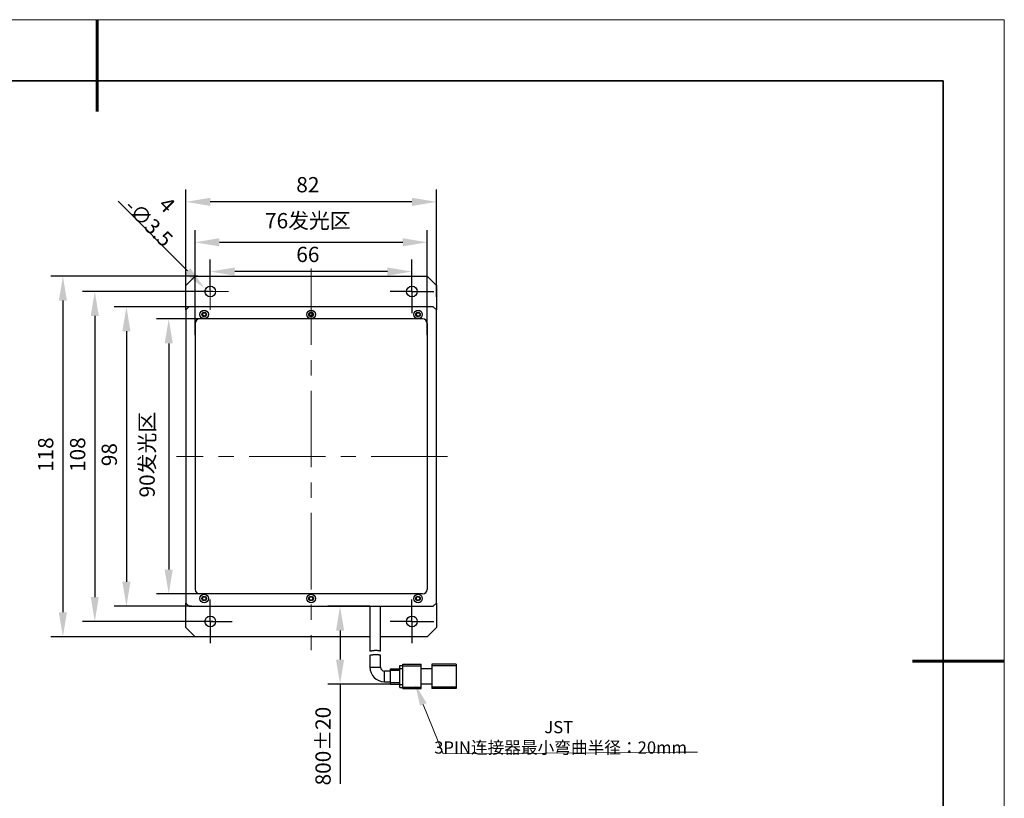
# Model space of a CAD drawing. Units: millimetres. Extents: x 11332 to 11629, y -7568 to -7358.
# Drawn here: x 11468 to 11629, y -7485 to -7358 of the extents above; entities that cross this region are included whole.
import ezdxf

# ---------------------------------------------------------------- set-up
doc = ezdxf.new("R2010")
doc.units = ezdxf.units.MM
doc.header["$LTSCALE"] = 10
doc.header["$PDMODE"] = 34
doc.linetypes.add('CENTER', pattern=[2, 1.25, -0.25, 0.25, -0.25])
doc.layers.add('1轮廓实线层', color=7, linetype='Continuous')
doc.layers.add('FORMAT', color=7, linetype='Continuous')
for name, color, linetype, lineweight in [('3中心线层', 1, 'CENTER', 9), ('7标注层', 4, 'Continuous', 5), ('粗实线层', 7, 'Continuous', 35), ('细实线层', 7, 'Continuous', 18)]:
    doc.layers.add(name, color=color, linetype=linetype, lineweight=lineweight)
doc.styles.get("Standard").update_dxf_attribs({"font": 'simhei.ttf'})
doc.styles.add('TH-GBD2M', font='calibri.ttf', dxfattribs={"width": 0.8, "height": 2.5})
doc.dimstyles.new('TH-GBD2M', dxfattribs={"dimtxt": 2.5, "dimasz": 4, "dimexe": 2, "dimexo": 0, "dimgap": 1.5, "dimtad": 1, "dimdec": 4, "dimlfac": 2, "dimzin": 9, "dimdsep": 46, "dimtxsty": 'TH-GBD2M', "dimcen": 0, "dimclrt": 3, "dimadec": 0, "dimazin": 3, "dimtfac": 1, "dimtdec": 4, "dimtofl": 0, "dimtmove": 0, "dimatfit": 3, "dimfxl": 1, "dimtolj": 1, "dimtzin": 0, "dimarcsym": 0})

# ---------------------------------------------------------------- blocks, each defined once
blk = doc.blocks.new('*X9')
at = {"layer": '粗实线层', "lineweight": 60}
for p, q in [((0, 105), (0, 90)), ((148.5, 0), (133.5, 0))]:
    blk.add_line(p, q, dxfattribs=at)
at = {"layer": '粗实线层'}
for p, q in [((138.5, 95), (-138.5, 95)), ((138.5, -95), (138.5, 95))]:
    blk.add_line(p, q, dxfattribs=at)
at = {"layer": '细实线层'}
for p, q in [((148.5, 105), (-148.5, 105)), ((148.5, -105), (148.5, 105))]:
    blk.add_line(p, q, dxfattribs=at)
blk = doc.blocks.new('*D79')
at = {"layer": '7标注层', "color": 0, "lineweight": -2, "transparency": 16777216}
for p, q in [((11499.84, -7402.26), (11478.5, -7402.26)), ((11480.5, -7406.26), (11480.5, -7452.26)), ((11499.84, -7456.26), (11478.5, -7456.26))]:
    blk.add_line(p, q, dxfattribs=at)
at = {"layer": '7标注层', "color": 0, "transparency": 16777216}
for points in [[(11479.83, -7406.26), (11481.16, -7406.26), (11480.5, -7402.26)], [(11479.83, -7452.26), (11481.16, -7452.26), (11480.5, -7456.26)]]:
    blk.add_solid(points, dxfattribs=at)
at = {"layer": 'Defpoints', "color": 0, "transparency": 16777216}
for p in [(11499.84, -7402.26), (11480.5, -7456.26), (11499.84, -7456.26)]:
    blk.add_point(p, dxfattribs=at)
at = {"layer": '7标注层', "color": 3, "transparency": 16777216, "insert": (11476.44, -7428.96), "char_height": 2.5, "attachment_point": 2, "rotation": 90, "style": 'TH-GBD2M'}
blk.add_mtext('\\A1;108', dxfattribs=at)
blk = doc.blocks.new('*D80')
at = {"layer": '7标注层', "color": 0, "lineweight": -2, "transparency": 16777216}
for p, q in [((11497.34, -7399.76), (11473.28, -7399.76)), ((11475.28, -7403.76), (11475.28, -7454.76)), ((11497.34, -7458.76), (11473.28, -7458.76))]:
    blk.add_line(p, q, dxfattribs=at)
at = {"layer": '7标注层', "color": 0, "transparency": 16777216}
for points in [[(11474.61, -7403.76), (11475.94, -7403.76), (11475.28, -7399.76)], [(11474.61, -7454.76), (11475.94, -7454.76), (11475.28, -7458.76)]]:
    blk.add_solid(points, dxfattribs=at)
at = {"layer": 'Defpoints', "color": 0, "transparency": 16777216}
for p in [(11497.34, -7399.76), (11475.28, -7458.76), (11497.34, -7458.76)]:
    blk.add_point(p, dxfattribs=at)
at = {"layer": '7标注层', "color": 3, "transparency": 16777216, "insert": (11471.21, -7428.96), "char_height": 2.5, "attachment_point": 2, "rotation": 90, "style": 'TH-GBD2M'}
blk.add_mtext('\\A1;118', dxfattribs=at)
blk = doc.blocks.new('*D81')
at = {"layer": '7标注层', "color": 0, "lineweight": -2, "transparency": 16777216}
for p, q in [((11498.09, -7406.76), (11490.6, -7406.76)), ((11492.6, -7410.76), (11492.6, -7447.76)), ((11498.09, -7451.76), (11490.6, -7451.76))]:
    blk.add_line(p, q, dxfattribs=at)
at = {"layer": '7标注层', "color": 0, "transparency": 16777216}
for points in [[(11491.93, -7410.76), (11493.27, -7410.76), (11492.6, -7406.76)], [(11491.93, -7447.76), (11493.27, -7447.76), (11492.6, -7451.76)]]:
    blk.add_solid(points, dxfattribs=at)
at = {"layer": 'Defpoints', "color": 0, "transparency": 16777216}
for p in [(11498.09, -7406.76), (11492.6, -7451.76), (11498.09, -7451.76)]:
    blk.add_point(p, dxfattribs=at)
at = {"layer": '7标注层', "color": 3, "transparency": 16777216, "insert": (11487.81, -7428.96), "char_height": 2.5, "attachment_point": 2, "rotation": 90, "style": 'TH-GBD2M'}
blk.add_mtext('\\A1;90发光区', dxfattribs=at)
blk = doc.blocks.new('*D82')
at = {"layer": '7标注层', "color": 0, "lineweight": -2, "transparency": 16777216}
for p, q in [((11496.9, -7409.38), (11496.9, -7392.21)), ((11534.9, -7409.38), (11534.9, -7392.21)), ((11500.9, -7394.21), (11530.9, -7394.21))]:
    blk.add_line(p, q, dxfattribs=at)
at = {"layer": '7标注层', "color": 0, "transparency": 16777216}
for points in [[(11500.9, -7393.54), (11500.9, -7394.88), (11496.9, -7394.21)], [(11530.9, -7393.54), (11530.9, -7394.88), (11534.9, -7394.21)]]:
    blk.add_solid(points, dxfattribs=at)
at = {"layer": 'Defpoints', "color": 0, "transparency": 16777216}
for p in [(11534.9, -7394.21), (11496.9, -7409.38), (11534.9, -7409.38)]:
    blk.add_point(p, dxfattribs=at)
at = {"layer": '7标注层', "color": 3, "transparency": 16777216, "insert": (11515.37, -7389.42), "char_height": 2.5, "attachment_point": 2, "style": 'TH-GBD2M'}
blk.add_mtext('\\A1;76发光区', dxfattribs=at)
blk = doc.blocks.new('*D83')
at = {"layer": '7标注层', "color": 0, "lineweight": -2, "transparency": 16777216}
for p, q in [((11496.34, -7404.76), (11483.68, -7404.76)), ((11485.68, -7408.76), (11485.68, -7449.76)), ((11496.34, -7453.76), (11483.68, -7453.76))]:
    blk.add_line(p, q, dxfattribs=at)
at = {"layer": '7标注层', "color": 0, "transparency": 16777216}
for points in [[(11485.01, -7408.76), (11486.34, -7408.76), (11485.68, -7404.76)], [(11485.01, -7449.76), (11486.34, -7449.76), (11485.68, -7453.76)]]:
    blk.add_solid(points, dxfattribs=at)
at = {"layer": 'Defpoints', "color": 0, "transparency": 16777216}
for p in [(11496.34, -7404.76), (11485.68, -7453.76), (11496.34, -7453.76)]:
    blk.add_point(p, dxfattribs=at)
at = {"layer": '7标注层', "color": 3, "transparency": 16777216, "insert": (11481.62, -7428.96), "char_height": 2.5, "attachment_point": 2, "rotation": 90, "style": 'TH-GBD2M'}
blk.add_mtext('\\A1;98', dxfattribs=at)
blk = doc.blocks.new('*D84')
at = {"layer": '7标注层', "color": 0, "lineweight": -2, "transparency": 16777216}
for p, q in [((11495.4, -7403.13), (11495.4, -7385.59)), ((11536.4, -7403.13), (11536.4, -7385.59)), ((11532.4, -7387.59), (11499.4, -7387.59))]:
    blk.add_line(p, q, dxfattribs=at)
at = {"layer": '7标注层', "color": 0, "transparency": 16777216}
for points in [[(11499.4, -7386.92), (11499.4, -7388.26), (11495.4, -7387.59)], [(11532.4, -7386.92), (11532.4, -7388.26), (11536.4, -7387.59)]]:
    blk.add_solid(points, dxfattribs=at)
at = {"layer": 'Defpoints', "color": 0, "transparency": 16777216}
for p in [(11495.4, -7387.59), (11495.4, -7403.13), (11536.4, -7403.13)]:
    blk.add_point(p, dxfattribs=at)
at = {"layer": '7标注层', "color": 3, "transparency": 16777216, "insert": (11515.37, -7383.53), "char_height": 2.5, "attachment_point": 2, "style": 'TH-GBD2M'}
blk.add_mtext('\\A1;82', dxfattribs=at)
blk = doc.blocks.new('*D85')
at = {"layer": '7标注层', "color": 0, "lineweight": -2, "transparency": 16777216}
blk.add_line((11484.31, -7387.49), (11495.66, -7398.9), dxfattribs=at)
at = {"layer": '7标注层', "color": 0, "transparency": 16777216}
blk.add_solid([(11496.13, -7398.43), (11495.19, -7399.37), (11498.48, -7401.74)], dxfattribs=at)
at = {"layer": 'Defpoints', "color": 0, "transparency": 16777216}
for p in [(11498.48, -7401.74), (11499.71, -7402.98)]:
    blk.add_point(p, dxfattribs=at)
at = {"layer": '7标注层', "color": 3, "transparency": 16777216, "insert": (11490.83, -7389.53), "char_height": 2.5, "attachment_point": 5, "rotation": 314.8372, "style": 'TH-GBD2M'}
blk.add_mtext('\\A1;4 -∅3.5\\P', dxfattribs=at)
blk = doc.blocks.new('*D86')
at = {"layer": '7标注层', "color": 0, "lineweight": -2, "transparency": 16777216}
for p, q in [((11499.4, -7402.01), (11499.4, -7397)), ((11532.4, -7402.01), (11532.4, -7397)), ((11528.4, -7399), (11503.4, -7399))]:
    blk.add_line(p, q, dxfattribs=at)
at = {"layer": '7标注层', "color": 0, "transparency": 16777216}
for points in [[(11503.4, -7398.33), (11503.4, -7399.67), (11499.4, -7399)], [(11528.4, -7398.33), (11528.4, -7399.67), (11532.4, -7399)]]:
    blk.add_solid(points, dxfattribs=at)
at = {"layer": 'Defpoints', "color": 0, "transparency": 16777216}
for p in [(11499.4, -7399), (11499.4, -7402.01), (11532.4, -7402.01)]:
    blk.add_point(p, dxfattribs=at)
at = {"layer": '7标注层', "color": 3, "transparency": 16777216, "insert": (11515.37, -7394.94), "char_height": 2.5, "attachment_point": 2, "style": 'TH-GBD2M'}
blk.add_mtext('\\A1;66', dxfattribs=at)
blk = doc.blocks.new('SW_CENTERMARKSYMBOL_0')
at = {"layer": 'FORMAT', "color": 0}
for p, q in [((0, 2.5), (0, 4.75)), ((0, 0), (0, 2.5)), ((-2.5, 0), (-4.75, 0)), ((0, 0), (-2.5, 0)), ((0, 0), (0, -2.5)), ((0, 0), (2.5, 0)), ((2.5, 0), (4.75, 0)), ((0, -2.5), (0, -4.75))]:
    blk.add_line(p, q, dxfattribs=at)
blk = doc.blocks.new('SW_CENTERMARKSYMBOL_1')
at = {"layer": 'FORMAT', "color": 0}
for p, q in [((0, 2.5), (0, 4.75)), ((0, 0), (0, 2.5)), ((-2.5, 0), (-4.75, 0)), ((0, 0), (-2.5, 0)), ((0, 0), (0, -2.5)), ((0, 0), (2.5, 0)), ((2.5, 0), (4.75, 0)), ((0, -2.5), (0, -4.75))]:
    blk.add_line(p, q, dxfattribs=at)
blk = doc.blocks.new('SW_CENTERMARKSYMBOL_2')
at = {"layer": 'FORMAT', "color": 0}
for p, q in [((0, 2.5), (0, 4.75)), ((0, 0), (0, 2.5)), ((-2.5, 0), (-4.75, 0)), ((0, 0), (-2.5, 0)), ((0, 0), (0, -2.5)), ((0, 0), (2.5, 0)), ((2.5, 0), (4.75, 0)), ((0, -2.5), (0, -4.75))]:
    blk.add_line(p, q, dxfattribs=at)
blk = doc.blocks.new('SW_CENTERMARKSYMBOL_3')
at = {"color": 0, "linetype": 'Continuous', "lineweight": 18}
for p, q in [((0, 2.5), (0, 4)), ((0, 0), (0, 2.5)), ((-2.5, 0), (-4, 0)), ((0, 0), (-2.5, 0)), ((0, 0), (0, -2.5)), ((0, 0), (2.5, 0)), ((2.5, 0), (4, 0)), ((0, -2.5), (0, -4))]:
    blk.add_line(p, q, dxfattribs=at)
blk = doc.blocks.new('*D92')
at = {"layer": '7标注层', "color": 0, "lineweight": -2, "transparency": 16777216}
for p, q in [((11525.53, -7453.76), (11518.64, -7453.76)), ((11520.64, -7457.76), (11520.64, -7462.51)), ((11528.9, -7466.51), (11518.64, -7466.51)), ((11520.64, -7466.51), (11520.64, -7482.82))]:
    blk.add_line(p, q, dxfattribs=at)
at = {"layer": '7标注层', "color": 0, "transparency": 16777216}
for points in [[(11519.98, -7457.76), (11521.31, -7457.76), (11520.64, -7453.76)], [(11519.98, -7462.51), (11521.31, -7462.51), (11520.64, -7466.51)]]:
    blk.add_solid(points, dxfattribs=at)
at = {"layer": 'Defpoints', "color": 0, "transparency": 16777216}
for p in [(11525.53, -7453.76), (11520.64, -7466.51), (11528.9, -7466.51)]:
    blk.add_point(p, dxfattribs=at)
at = {"layer": '7标注层', "color": 3, "transparency": 16777216, "insert": (11517.86, -7476.66), "char_height": 2.5, "attachment_point": 5, "rotation": 90, "style": 'TH-GBD2M'}
blk.add_mtext('\\A1;800±20', dxfattribs=at)
blk = doc.blocks.new('*S93')
at = {"layer": '7标注层'}
for p, q in [((11537.51, -7477.9), (11534.27, -7469.85)), ((11579.15, -7477.65), (11537.51, -7477.9)), ((11575.65, -7477.65), (11579.15, -7477.65))]:
    blk.add_line(p, q, dxfattribs=at)
at = {"layer": '7标注层', "linetype": 'Continuous'}
blk.add_trace([(11534.81, -7469.63), (11533.73, -7470.07), (11532.97, -7466.6)], dxfattribs=at)
at = {"layer": '7标注层', "color": 2, "insert": (11575.65, -7475.9), "char_height": 3.5, "attachment_point": 9}
blk.add_mtext('\\P', dxfattribs=at)

msp = doc.modelspace()

# ---------------------------------------------------------------- linework, layer by layer
at = {"color": 7, "linetype": 'Continuous', "lineweight": 15}
msp.add_line((11536.403659, -7401.255009), (11534.903659, -7399.755009), dxfattribs=at)
at = {"layer": '1轮廓实线层'}
for p, q in [((11496.903659, -7399.755009), (11495.403659, -7401.255009)), ((11496.903659, -7399.755009), (11534.903659, -7399.755009)), ((11495.403659, -7405.255009), (11495.403659, -7401.255009)), ((11536.403659, -7401.255009), (11536.403659, -7405.255009)), ((11495.903659, -7404.755009), (11495.403659, -7405.255009)), ((11535.903659, -7404.755009), (11495.903659, -7404.755009)), ((11536.403659, -7405.255009), (11535.903659, -7404.755009)), ((11495.403659, -7405.255009), (11495.403659, -7453.255009)), ((11536.403659, -7453.255009), (11536.403659, -7405.255009)), ((11496.903659, -7407.505009), (11496.903659, -7451.005009)), ((11534.153659, -7406.755009), (11497.653659, -7406.755009)), ((11534.903659, -7407.505009), (11534.903659, -7451.005009)), ((11495.403659, -7453.255009), (11495.903659, -7453.755009)), ((11495.403659, -7457.255009), (11495.403659, -7453.255009)), ((11534.153659, -7451.755009), (11497.653659, -7451.755009)), ((11535.903659, -7453.755009), (11536.403659, -7453.255009)), ((11536.403659, -7453.255009), (11536.403659, -7457.255009)), ((11495.903659, -7453.755009), (11535.903659, -7453.755009)), ((11525.528659, -7453.755009), (11525.528659, -7461.145098)), ((11527.278659, -7461.126869), (11527.278659, -7453.755009)), ((11495.403659, -7457.255009), (11496.903659, -7458.755009)), ((11534.903659, -7458.755009), (11536.403659, -7457.255009)), ((11525.528659, -7458.755009), (11496.903659, -7458.755009)), ((11534.903659, -7458.755009), (11527.278659, -7458.755009)), ((11525.528659, -7461.777682), (11525.528659, -7463.755009)), ((11527.278659, -7463.755009), (11527.278659, -7461.76724)), ((11525.528659, -7463.755009), (11527.278659, -7463.755009)), ((11528.903659, -7464.380009), (11527.903659, -7464.380009)), ((11527.903659, -7466.130009), (11527.903659, -7464.380009)), ((11528.903659, -7464.005009), (11530.403659, -7464.005009)), ((11528.903659, -7464.255009), (11528.903659, -7464.005009)), ((11528.903659, -7466.255009), (11528.903659, -7464.255009)), ((11528.903659, -7464.255009), (11530.403659, -7464.255009)), ((11530.403659, -7463.955009), (11530.403659, -7463.455009)), ((11530.403659, -7463.455009), (11530.903659, -7463.455009)), ((11530.403659, -7463.955009), (11530.903659, -7463.955009)), ((11530.403659, -7466.555009), (11530.403659, -7463.955009)), ((11530.903659, -7463.255009), (11533.903659, -7463.255009)), ((11530.903659, -7463.505009), (11530.903659, -7463.255009)), ((11530.903659, -7467.005009), (11530.903659, -7463.505009)), ((11530.903659, -7463.505009), (11533.903659, -7463.505009)), ((11533.903659, -7463.505009), (11533.903659, -7463.255009)), ((11533.903659, -7467.005009), (11533.903659, -7463.505009)), ((11535.653659, -7464.005009), (11533.903659, -7464.005009)), ((11539.653659, -7463.255009), (11535.653659, -7463.255009)), ((11535.653659, -7463.255009), (11535.653659, -7463.505009)), ((11539.653659, -7463.505009), (11535.653659, -7463.505009)), ((11535.653659, -7463.505009), (11535.653659, -7467.005009)), ((11539.653659, -7463.255009), (11539.653659, -7463.505009)), ((11539.653659, -7463.505009), (11539.653659, -7467.005009)), ((11527.903659, -7466.130009), (11528.903659, -7466.130009)), ((11528.903659, -7466.255009), (11530.403659, -7466.255009)), ((11528.903659, -7466.505009), (11528.903659, -7466.255009)), ((11528.903659, -7466.505009), (11530.403659, -7466.505009)), ((11530.403659, -7466.555009), (11530.903659, -7466.555009)), ((11530.403659, -7467.055009), (11530.403659, -7466.555009)), ((11530.403659, -7467.055009), (11530.903659, -7467.055009)), ((11530.903659, -7467.005009), (11533.903659, -7467.005009)), ((11530.903659, -7467.255009), (11530.903659, -7467.005009)), ((11530.903659, -7467.255009), (11533.903659, -7467.255009)), ((11535.653659, -7466.505009), (11533.903659, -7466.505009)), ((11533.903659, -7467.255009), (11533.903659, -7467.005009)), ((11539.653659, -7467.005009), (11535.653659, -7467.005009)), ((11535.653659, -7467.005009), (11535.653659, -7467.255009)), ((11539.653659, -7467.255009), (11535.653659, -7467.255009)), ((11539.653659, -7467.005009), (11539.653659, -7467.255009))]:
    msp.add_line(p, q, dxfattribs=at)
for centre, radius in [((11499.403659, -7402.255009), 0.875), ((11532.403659, -7402.255009), 0.875), ((11498.403659, -7406.005009), 0.7), ((11498.403659, -7406.005009), 0.375), ((11498.403659, -7406.005009), 0.275), ((11515.903659, -7406.005009), 0.7), ((11515.903659, -7406.005009), 0.375), ((11515.903659, -7406.005009), 0.275), ((11533.403659, -7406.005009), 0.7), ((11533.403659, -7406.005009), 0.375), ((11533.432453, -7406.02722), 0.275), ((11498.403659, -7452.505009), 0.7), ((11498.403659, -7452.505009), 0.375), ((11498.403659, -7452.505009), 0.275), ((11515.903659, -7452.505009), 0.7), ((11515.903659, -7452.505009), 0.375), ((11515.903659, -7452.505009), 0.275), ((11533.403659, -7452.505009), 0.7), ((11533.403659, -7452.505009), 0.375), ((11533.403659, -7452.505009), 0.275), ((11499.403659, -7456.255009), 0.875), ((11532.403659, -7456.255009), 0.875)]:
    msp.add_circle(centre, radius, dxfattribs=at)
for centre, radius, start, end in [((11497.653659, -7407.505009), 0.75, 90, 180), ((11534.153659, -7407.505009), 0.75, 0, 90), ((11497.653659, -7451.005009), 0.75, 180, 270), ((11534.153659, -7451.005009), 0.75, 270, 0), ((11527.903659, -7463.755009), 2.375, 180, 270), ((11527.903659, -7463.755009), 0.625, 180, 270)]:
    msp.add_arc(centre, radius, start, end, dxfattribs=at)
for points, knots in [([(11527.278659, -7461.126869), (11527.276415, -7461.126193), (11527.271859, -7461.12482), (11527.235304, -7461.114253), (11527.177731, -7461.099083), (11527.099069, -7461.081008), (11526.999867, -7461.06237), (11526.883496, -7461.045949), (11526.7517, -7461.033802), (11526.611911, -7461.027686), (11526.466309, -7461.027899), (11526.322301, -7461.033959), (11526.179881, -7461.04505), (11526.044323, -7461.059774), (11525.916555, -7461.076974), (11525.801745, -7461.094892), (11525.702232, -7461.112104), (11525.622937, -7461.126846), (11525.566146, -7461.137904), (11525.533327, -7461.144484), (11525.531229, -7461.14491), (11525.5303, -7461.145098)], [0, 0, 0, 0, 0.0516462057, 0.1048361575, 0.1564697438, 0.209526501, 0.2625236187, 0.317037627, 0.3702463244, 0.4250924188, 0.4767348173, 0.5298996557, 0.581209442, 0.633943182, 0.6864384045, 0.7404013667, 0.7938244931, 0.8488136038, 0.9018905906, 0.9565624649, 1, 1, 1, 1]), ([(11525.530276, -7461.777682), (11525.529763, -7461.777783), (11525.526021, -7461.778523), (11525.542514, -7461.775252), (11525.580893, -7461.767768), (11525.6434, -7461.755968), (11525.72687, -7461.741045), (11525.829014, -7461.724172), (11525.948776, -7461.706559), (11526.081314, -7461.69011), (11526.224818, -7461.676365), (11526.37171, -7461.667246), (11526.520108, -7461.663775), (11526.661963, -7461.666523), (11526.796791, -7461.6753), (11526.919202, -7461.68903), (11527.029001, -7461.706524), (11527.122193, -7461.725574), (11527.197223, -7461.743958), (11527.246043, -7461.75752), (11527.273824, -7461.765762), (11527.277037, -7461.766744), (11527.278659, -7461.76724)], [0, 0, 0, 0, 0.0085269219, 0.0622216998, 0.113985343, 0.1672235905, 0.2194980554, 0.273238594, 0.3263996008, 0.3810888363, 0.4344168432, 0.4893522455, 0.5415983299, 0.5954237792, 0.6466455867, 0.6993194166, 0.7512265752, 0.8045544377, 0.8579486938, 0.9129197803, 0.956018838, 1, 1, 1, 1])]:
    msp.add_open_spline(points, degree=3, knots=knots, dxfattribs=at)
at = {"layer": '3中心线层'}
for p, q in [((11515.903659, -7398.508586), (11515.903659, -7460.938766)), ((11538.24562, -7429.255009), (11493.895849, -7429.255009))]:
    msp.add_line(p, q, dxfattribs=at)

# ---------------------------------------------------------------- block references
at = {"layer": '3中心线层', "xscale": 0.75, "yscale": 0.75, "zscale": 0.75}
for name, p in [('SW_CENTERMARKSYMBOL_3', (11499.403659, -7402.255009)), ('SW_CENTERMARKSYMBOL_0', (11532.403659, -7402.255009)), ('SW_CENTERMARKSYMBOL_2', (11499.403659, -7456.255009)), ('SW_CENTERMARKSYMBOL_1', (11532.403659, -7456.255009))]:
    msp.add_blockref(name, p, dxfattribs=at)
at = {"layer": '7标注层'}
msp.add_blockref('*S93', (0, 0), dxfattribs=at)
at = {"layer": '粗实线层'}
msp.add_blockref('*X9', (11480.860309, -7462.777777), dxfattribs=at)

# ---------------------------------------------------------------- texts
at = {"layer": '7标注层', "color": 3, "insert": (11556.7379, -7475.222576), "char_height": 2.00000937, "attachment_point": 5, "style": 'TH-GBD2M'}
msp.add_mtext('\\A1;JST  3PIN{\\fSimSun|b0|i0|c134|p2;连接器最小弯曲半径：}20mm', dxfattribs=at)

# ---------------------------------------------------------------- dimensions: what is measured, and where the dimension line sits
at = {"layer": '7标注层'}
dim = msp.add_diameter_dim_2p(p1=(11499.712121, -7402.977739), p2=(11498.478205, -7401.736791), text='4 -<>\\P', dimstyle='TH-GBD2M', override={"dimtdec": 2, "dimtzin": 12}, dxfattribs=at)
dim.commit()
dim.dimension.update_dxf_attribs({"geometry": '*D85', "text_midpoint": (11490.8315, -7389.529935)})
for base, p1, p2, picture, middle in [((11495.403659, -7387.590336), (11536.403659, -7403.130009), (11495.403659, -7403.130009), '*D84', (11515.374941, -7387.590336)), ((11499.403659, -7399.000639), (11532.403659, -7402.005009), (11499.403659, -7402.005009), '*D86', (11515.374941, -7399.000639))]:
    dim = msp.add_linear_dim(base=base, p1=p1, p2=p2, dimstyle='TH-GBD2M', override={"dimtdec": 2, "dimtzin": 12}, dxfattribs=at)
    dim.commit()
    dim.dimension.update_dxf_attribs({"geometry": picture, "text_midpoint": middle, "dimtype": 160})
dim = msp.add_linear_dim(base=(11534.903659, -7394.211248), p1=(11496.903659, -7409.380009), p2=(11534.903659, -7409.380009), text='<>发光区', dimstyle='TH-GBD2M', override={"dimtdec": 2, "dimtzin": 12}, dxfattribs=at)
dim.commit()
dim.dimension.update_dxf_attribs({"geometry": '*D82', "text_midpoint": (11515.374941, -7394.211248), "dimtype": 160})
for base, p1, p2, picture, middle in [((11475.275988, -7458.755009), (11497.337527, -7399.755009), (11497.337527, -7458.755009), '*D80', (11475.275988, -7428.958955)), ((11480.498017, -7456.255009), (11499.837527, -7402.255009), (11499.837527, -7456.255009), '*D79', (11480.498017, -7428.958955)), ((11485.677001, -7453.755009), (11496.337527, -7404.755009), (11496.337527, -7453.755009), '*D83', (11485.677001, -7428.958955))]:
    dim = msp.add_linear_dim(base=base, p1=p1, p2=p2, angle=90, dimstyle='TH-GBD2M', override={"dimtdec": 2, "dimtzin": 12}, dxfattribs=at)
    dim.commit()
    dim.dimension.update_dxf_attribs({"geometry": picture, "text_midpoint": middle, "dimtype": 160})
dim = msp.add_linear_dim(base=(11492.601451, -7451.755009), p1=(11498.087527, -7406.755009), p2=(11498.087527, -7451.755009), angle=90, text='<>发光区', dimstyle='TH-GBD2M', override={"dimtdec": 2, "dimtzin": 12}, dxfattribs=at)
dim.commit()
dim.dimension.update_dxf_attribs({"geometry": '*D81', "text_midpoint": (11492.601451, -7428.958955), "dimtype": 160})
dim = msp.add_linear_dim(base=(11520.642465, -7466.505009), p1=(11525.528659, -7453.755009), p2=(11528.903659, -7466.505009), angle=90, text='800±20', dimstyle='TH-GBD2M', dxfattribs=at)
dim.commit()
dim.dimension.update_dxf_attribs({"geometry": '*D92', "text_midpoint": (11520.642465, -7476.66424), "dimtype": 160})

doc.saveas('drawing.dxf')
